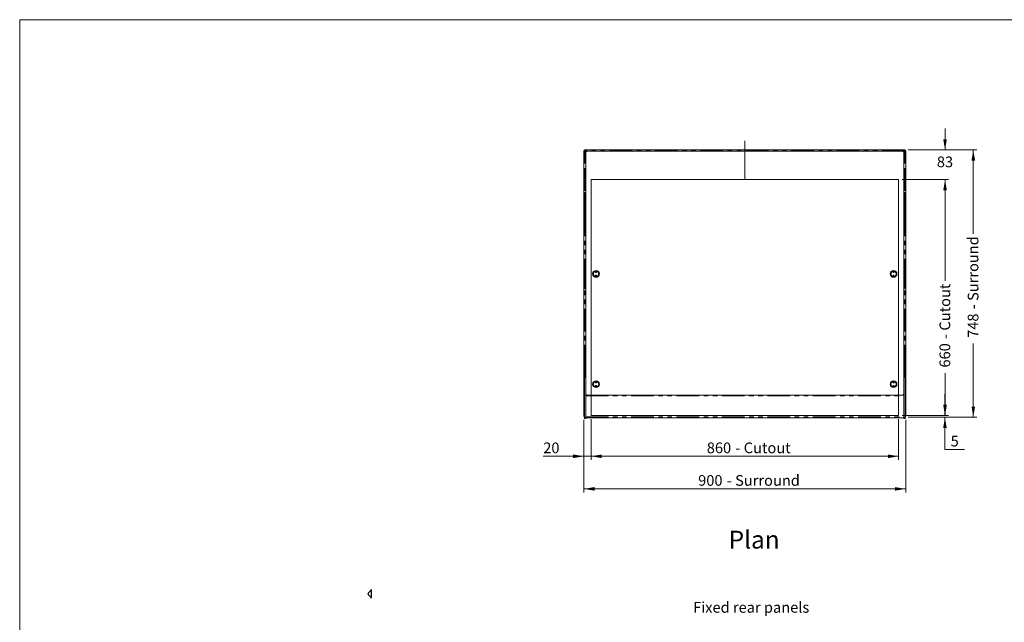
# Model space of a CAD drawing. Units: millimetres. Extents: x 0 to 586, y 0 to 420.
# Drawn here: x 6 to 281, y 242 to 411 of the extents above; entities that cross this region are included whole.
import ezdxf

# ---------------------------------------------------------------- set-up
doc = ezdxf.new("R2010")
doc.units = ezdxf.units.MM
doc.linetypes.add('CENTERX2', pattern=[20.32, 12.7, -2.54, 2.54, -2.54])
doc.linetypes.add('PHANTOM', pattern=[12.7, 6.35, -1.27, 1.27, -1.27, 1.27, -1.27])
doc.styles.add('SLDTEXTSTYLE0', font='TXT', dxfattribs={"width": 0.605})
doc.dimstyles.new('SLDDIMSTYLE1', dxfattribs={"dimtxt": 3, "dimasz": 3, "dimexe": 0, "dimexo": 0.0625, "dimgap": 0.75, "dimtad": 0, "dimtih": 1, "dimtoh": 1, "dimdec": 1, "dimlfac": 10, "dimrnd": 1e-09, "dimzin": 12, "dimdsep": 46, "dimtxsty": 'SLDTEXTSTYLE0', "dimsah": 1, "dimcen": 0.09, "dimadec": 0, "dimazin": 3, "dimtfac": 1, "dimtmove": 0, "dimatfit": 0, "dimfxl": 0, "dimfrac": 2, "dimtolj": 1, "dimtzin": 12, "dimarcsym": 0})
doc.dimstyles.new('SLDDIMSTYLE3', dxfattribs={"dimtxt": 3, "dimasz": 3, "dimexe": 0, "dimexo": 0.0625, "dimgap": 0.75, "dimtad": 0, "dimtih": 1, "dimtoh": 1, "dimdec": 1, "dimlfac": 10, "dimrnd": 1e-09, "dimzin": 12, "dimdsep": 46, "dimtxsty": 'SLDTEXTSTYLE0', "dimsah": 1, "dimcen": 0.09, "dimadec": 0, "dimazin": 3, "dimtfac": 1, "dimtofl": 0, "dimtmove": 0, "dimatfit": 3, "dimfxl": 0, "dimfrac": 2, "dimtolj": 1, "dimtzin": 12, "dimarcsym": 0})
doc.dimstyles.new('SLDDIMSTYLE4', dxfattribs={"dimtxt": 3, "dimasz": 3, "dimexe": 0, "dimexo": 0.0625, "dimgap": 0.75, "dimtad": 0, "dimdec": 1, "dimlfac": 10, "dimrnd": 1e-09, "dimzin": 12, "dimdsep": 46, "dimtxsty": 'SLDTEXTSTYLE0', "dimsah": 1, "dimcen": 0.09, "dimadec": 0, "dimazin": 3, "dimtfac": 1, "dimtofl": 0, "dimtmove": 0, "dimatfit": 3, "dimfxl": 0, "dimfrac": 2, "dimtolj": 1, "dimtzin": 12, "dimarcsym": 0})

# ---------------------------------------------------------------- blocks, each defined once
blk = doc.blocks.new('_D_3')
at = {"color": 7, "linetype": 'Continuous', "lineweight": 0}
for p, q in [((165.64, 299.27), (165.64, 287.86)), ((251.64, 299.27), (251.64, 287.86)), ((165.64, 288.86), (251.64, 288.86))]:
    blk.add_line(p, q, dxfattribs=at)
for points in [[(165.64, 288.86), (168.64, 288.36), (168.64, 289.36)], [(251.64, 288.86), (248.64, 289.36), (248.64, 288.36)]]:
    blk.add_solid(points, dxfattribs=at)
at = {"color": 7, "linetype": 'Continuous', "lineweight": 0, "char_height": 3, "attachment_point": 1, "style": 'SLDTEXTSTYLE0'}
for s, insert in [('860', (198.01, 292.72)), ('- Cutout', (206, 292.72))]:
    blk.add_mtext(s, dxfattribs=dict(at, insert=insert))
blk = doc.blocks.new('_D_4')
at = {"color": 7, "linetype": 'Continuous', "lineweight": 0}
for p, q in [((252.64, 366.27), (265.64, 366.27)), ((264.64, 366.27), (264.64, 337.94)), ((264.64, 300.27), (264.64, 312.09)), ((252.64, 300.27), (265.64, 300.27))]:
    blk.add_line(p, q, dxfattribs=at)
for points in [[(264.64, 366.27), (264.14, 363.27), (265.14, 363.27)], [(264.64, 300.27), (265.14, 303.27), (264.14, 303.27)]]:
    blk.add_solid(points, dxfattribs=at)
at = {"color": 7, "linetype": 'Continuous', "lineweight": 0, "char_height": 3, "attachment_point": 1, "rotation": 90, "style": 'SLDTEXTSTYLE0'}
for s, insert in [('- Cutout', (263.08, 321.68)), ('660', (263.08, 313.68))]:
    blk.add_mtext(s, dxfattribs=dict(at, insert=insert))
blk = doc.blocks.new('_D_5')
at = {"color": 7, "linetype": 'Continuous', "lineweight": 0}
for p, q in [((264.61, 300.27), (264.61, 306.27)), ((252.64, 300.27), (265.61, 300.27)), ((254.36, 299.77), (265.61, 299.77)), ((264.61, 290.74), (264.61, 299.77)), ((270.08, 290.74), (264.61, 290.74))]:
    blk.add_line(p, q, dxfattribs=at)
for points in [[(264.61, 300.27), (265.11, 303.27), (264.11, 303.27)], [(264.61, 299.77), (264.11, 296.77), (265.11, 296.77)]]:
    blk.add_solid(points, dxfattribs=at)
at = {"color": 7, "linetype": 'Continuous', "lineweight": 0, "insert": (266.2, 294.61), "char_height": 3, "attachment_point": 1, "style": 'SLDTEXTSTYLE0'}
blk.add_mtext('5', dxfattribs=at)
blk = doc.blocks.new('_D_6')
at = {"color": 7, "linetype": 'Continuous', "lineweight": 0}
for p, q in [((264.64, 374.57), (264.64, 380.57)), ((254.36, 374.57), (265.64, 374.57)), ((252.64, 366.27), (265.64, 366.27)), ((264.64, 366.27), (264.64, 360.27))]:
    blk.add_line(p, q, dxfattribs=at)
for points in [[(264.64, 374.57), (265.14, 377.57), (264.14, 377.57)], [(264.64, 366.27), (264.14, 363.27), (265.14, 363.27)]]:
    blk.add_solid(points, dxfattribs=at)
at = {"color": 7, "linetype": 'Continuous', "lineweight": 0, "insert": (262.35, 372.73), "char_height": 3, "attachment_point": 1, "style": 'SLDTEXTSTYLE0'}
blk.add_mtext('83', dxfattribs=at)
blk = doc.blocks.new('_D_7')
at = {"color": 7, "linetype": 'Continuous', "lineweight": 0}
for p, q in [((163.64, 299.05), (163.64, 287.86)), ((165.64, 299.27), (165.64, 287.86)), ((163.64, 288.86), (152.28, 288.86)), ((163.64, 288.86), (165.64, 288.86)), ((165.64, 288.86), (171.64, 288.86))]:
    blk.add_line(p, q, dxfattribs=at)
for points in [[(163.64, 288.86), (160.64, 289.36), (160.64, 288.36)], [(165.64, 288.86), (168.64, 288.36), (168.64, 289.36)]]:
    blk.add_solid(points, dxfattribs=at)
at = {"color": 7, "linetype": 'Continuous', "lineweight": 0, "insert": (152.28, 292.72, 0.01), "char_height": 3, "attachment_point": 1, "style": 'SLDTEXTSTYLE0'}
blk.add_mtext('20', dxfattribs=at)
blk = doc.blocks.new('_D_8')
at = {"color": 7, "linetype": 'Continuous', "lineweight": 0}
for p, q in [((163.64, 299.05), (163.64, 278.74)), ((253.64, 299.05), (253.64, 278.74)), ((163.64, 279.74), (253.64, 279.74))]:
    blk.add_line(p, q, dxfattribs=at)
for points in [[(163.64, 279.74), (166.64, 279.24), (166.64, 280.24)], [(253.64, 279.74), (250.64, 280.24), (250.64, 279.24)]]:
    blk.add_solid(points, dxfattribs=at)
at = {"color": 7, "linetype": 'Continuous', "lineweight": 0, "char_height": 3, "attachment_point": 1, "style": 'SLDTEXTSTYLE0'}
for s, insert in [('900', (195.6, 283.6)), ('- Surround', (203.6, 283.6))]:
    blk.add_mtext(s, dxfattribs=dict(at, insert=insert))
blk = doc.blocks.new('_D_9')
at = {"color": 7, "linetype": 'Continuous', "lineweight": 0}
for p, q in [((254.36, 374.57), (273.54, 374.57)), ((272.54, 374.57), (272.54, 351.06)), ((272.54, 299.77), (272.54, 320.4)), ((254.36, 299.77), (273.54, 299.77))]:
    blk.add_line(p, q, dxfattribs=at)
for points in [[(272.54, 374.57), (272.04, 371.57), (273.04, 371.57)], [(272.54, 299.77), (273.04, 302.77), (272.04, 302.77)]]:
    blk.add_solid(points, dxfattribs=at)
at = {"color": 7, "linetype": 'Continuous', "lineweight": 0, "char_height": 3, "attachment_point": 1, "rotation": 90, "style": 'SLDTEXTSTYLE0'}
for s, insert in [('- Surround', (270.97, 329.99)), ('748', (270.97, 321.99))]:
    blk.add_mtext(s, dxfattribs=dict(at, insert=insert))

msp = doc.modelspace()

# ---------------------------------------------------------------- linework, layer by layer
at = {"color": 7, "linetype": 'Continuous', "lineweight": 0}
for p, q in [((5.873, 9.004), (5.873, 411.004)), ((5.873, 411.004), (579.873, 411.004)), ((165.643, 300.267), (165.643, 366.267)), ((165.643, 366.267), (251.643, 366.267)), ((251.643, 300.267), (251.643, 366.267)), ((165.643, 300.267), (251.643, 300.267))]:
    msp.add_line(p, q, dxfattribs=at)
at = {"color": 7, "linetype": 'Continuous', "lineweight": 15}
for p, q in [((163.927, 374.567), (163.927, 374.283)), ((253.359, 374.567), (163.927, 374.567)), ((253.359, 374.567), (253.359, 374.283)), ((163.763, 374.283), (163.643, 374.283)), ((163.643, 374.283), (163.643, 374.265)), ((163.643, 374.265), (163.643, 300.051)), ((163.743, 371.137), (163.743, 372.637)), ((163.763, 374.283), (163.763, 374.273)), ((163.927, 374.447), (163.893, 374.447)), ((163.893, 374.444), (163.893, 374.281)), ((164.143, 372.837), (163.943, 372.837)), ((164.143, 374.187), (164.643, 374.187)), ((164.143, 373.687), (164.143, 374.187)), ((164.143, 373.687), (164.143, 311.054)), ((252.643, 374.187), (164.643, 374.187)), ((252.643, 374.187), (253.143, 374.187)), ((253.143, 374.187), (253.143, 373.687)), ((253.143, 373.687), (253.143, 311.054)), ((253.343, 372.837), (253.143, 372.837)), ((253.393, 374.447), (253.359, 374.447)), ((253.393, 374.444), (253.393, 374.281)), ((253.523, 374.283), (253.643, 374.283)), ((253.523, 374.283), (253.523, 374.273)), ((253.543, 372.637), (253.543, 371.137)), ((253.643, 374.283), (253.643, 374.265)), ((253.643, 374.265), (253.643, 300.051)), ((163.943, 370.937), (164.143, 370.937)), ((253.143, 370.937), (253.343, 370.937)), ((163.928, 362.695), (164.128, 362.695)), ((163.928, 362.695), (163.928, 354.695)), ((164.128, 362.695), (164.128, 354.695)), ((164.128, 362.695), (164.143, 362.695)), ((253.143, 362.695), (253.158, 362.695)), ((253.158, 362.695), (253.358, 362.695)), ((253.158, 362.695), (253.158, 354.695)), ((253.358, 362.695), (253.358, 354.695)), ((163.928, 354.695), (164.128, 354.695)), ((164.128, 354.695), (164.143, 354.695)), ((253.143, 354.695), (253.158, 354.695)), ((253.158, 354.695), (253.358, 354.695)), ((163.743, 336.037), (163.743, 337.537)), ((164.143, 337.737), (163.943, 337.737)), ((253.343, 337.737), (253.143, 337.737)), ((253.543, 337.537), (253.543, 336.037)), ((163.943, 335.837), (164.143, 335.837)), ((253.143, 335.837), (253.343, 335.837)), ((163.928, 318.745), (163.928, 311.104)), ((163.928, 318.745), (164.128, 318.745)), ((164.128, 318.745), (164.128, 311.104)), ((164.128, 318.745), (164.143, 318.745)), ((253.143, 318.745), (253.158, 318.745)), ((253.158, 318.745), (253.358, 318.745)), ((253.158, 318.745), (253.158, 311.104)), ((253.358, 318.745), (253.358, 311.104)), ((164.143, 311.104), (163.843, 311.104)), ((163.843, 311.104), (163.843, 310.904)), ((163.843, 310.904), (163.843, 299.637)), ((164.143, 311.054), (164.143, 310.904)), ((164.143, 310.904), (164.143, 299.637)), ((253.443, 311.104), (253.143, 311.104)), ((253.143, 311.054), (253.143, 310.904)), ((253.143, 310.904), (253.143, 299.637)), ((253.443, 311.104), (253.443, 310.904)), ((253.443, 310.904), (253.443, 299.637)), ((164.143, 305.997), (164.544, 305.997)), ((252.643, 305.987), (164.643, 305.987)), ((252.743, 305.997), (253.143, 305.997)), ((163.843, 300.051), (163.643, 300.051)), ((163.843, 299.637), (163.843, 299.437)), ((164.143, 299.437), (163.843, 299.437)), ((164.143, 299.647), (253.143, 299.647)), ((164.143, 299.637), (164.143, 299.437)), ((253.143, 299.637), (253.143, 299.437)), ((253.443, 299.437), (253.143, 299.437)), ((253.443, 300.051), (253.643, 300.051)), ((253.443, 299.637), (253.443, 299.437))]:
    msp.add_line(p, q, dxfattribs=at)
at = {"color": 7, "linetype": 'CENTERX2', "lineweight": 0}
msp.add_line((208.643, 366.267), (208.643, 377.13), dxfattribs=at)
at = {"color": 8, "linetype": 'PHANTOM', "lineweight": 0}
for p, q in [((163.927, 372.837), (163.927, 374.283)), ((253.359, 374.283), (163.927, 374.283)), ((163.943, 372.837), (163.943, 370.937)), ((253.343, 370.937), (253.343, 372.837)), ((253.359, 372.837), (253.359, 374.283)), ((163.927, 337.737), (163.927, 370.938)), ((253.359, 337.737), (253.359, 370.938)), ((163.943, 337.737), (163.943, 335.837)), ((253.343, 335.837), (253.343, 337.737)), ((163.927, 311.104), (163.927, 335.838)), ((253.359, 311.104), (253.359, 335.838)), ((164.143, 310.904), (163.843, 310.904)), ((253.443, 310.904), (253.143, 310.904)), ((164.143, 305.733), (253.143, 305.733)), ((164.143, 299.637), (163.843, 299.637)), ((164.143, 299.911), (253.143, 299.911)), ((253.443, 299.637), (253.143, 299.637))]:
    msp.add_line(p, q, dxfattribs=at)
at = {"color": 7, "linetype": 'Continuous'}
for p, q in [((103.342, 250.566), (104.008, 251.227)), ((104.156, 251.582), (104.156, 249.187)), ((104.008, 249.542), (103.342, 250.203))]:
    msp.add_line(p, q, dxfattribs=at)
at = {"color": 7, "linetype": 'Continuous', "lineweight": 15, "flags": 128}
for points in [[(163.643, 374.265), (163.649, 374.266), (163.665, 374.267), (163.691, 374.268), (163.726, 374.271), (163.769, 374.273), (163.818, 374.276), (163.872, 374.28), (163.927, 374.283)], [(253.643, 374.265), (253.638, 374.266), (253.622, 374.267), (253.595, 374.268), (253.56, 374.271), (253.517, 374.273), (253.468, 374.276), (253.415, 374.28), (253.359, 374.283)]]:
    msp.add_lwpolyline(points, dxfattribs=at)
at = {"color": 7, "linetype": 'Continuous', "lineweight": 15}
for centre, radius in [((167.043, 339.887), 0.95), ((167.043, 340.387), 0.15), ((167.043, 339.387), 0.15), ((167.043, 340.387), 0.001), ((167.043, 339.387), 0.001), ((250.243, 339.887), 0.95), ((250.243, 340.387), 0.15), ((250.243, 339.387), 0.15), ((250.243, 340.387), 0.001), ((250.243, 339.387), 0.001), ((167.043, 309.037), 0.95), ((167.043, 309.537), 0.15), ((167.043, 308.537), 0.15), ((167.043, 309.537), 0.001), ((167.043, 308.537), 0.001), ((250.243, 309.037), 0.95), ((250.243, 309.537), 0.15), ((250.243, 308.537), 0.15), ((250.243, 309.537), 0.001), ((250.243, 308.537), 0.001)]:
    msp.add_circle(centre, radius, dxfattribs=at)
at = {"color": 8, "linetype": 'PHANTOM', "lineweight": 0}
for centre in [(167.043, 339.887), (250.243, 339.887), (167.043, 309.037), (250.243, 309.037)]:
    msp.add_circle(centre, 0.75, dxfattribs=at)
at = {"color": 7, "linetype": 'Continuous', "lineweight": 15}
for centre, radius, start, end in [((163.927, 374.283), 0.284, 90, 180), ((253.359, 374.283), 0.284, 0, 90), ((163.943, 372.637), 0.2, 90, 180), ((163.927, 374.283), 0.164, 90, 180), ((164.643, 373.687), 0.5, 90, 180), ((252.643, 373.687), 0.5, 0, 90), ((253.343, 372.637), 0.2, 0, 90), ((253.359, 374.283), 0.164, 0, 90), ((163.943, 371.137), 0.2, 180, 270), ((253.343, 371.137), 0.2, 270, 0), ((163.943, 337.537), 0.2, 90, 180), ((163.943, 336.037), 0.2, 180, 270), ((253.343, 337.537), 0.2, 0, 90), ((253.343, 336.037), 0.2, 270, 0), ((164.643, 306.487), 0.5, 180, 270), ((252.643, 306.487), 0.5, 270, 0), ((163.927, 300.051), 0.284, 180, 252.79601), ((163.927, 300.051), 0.164, 180, 239.18984), ((253.359, 300.051), 0.164, 300.81016, 0), ((253.359, 300.051), 0.284, 287.20399, 0)]:
    msp.add_arc(centre, radius, start, end, dxfattribs=at)
at = {"color": 7, "linetype": 'Continuous'}
for centre, radius, start, end in [((103.522, 250.385), 0.255, 134.76813, 225.23187), ((103.656, 251.582), 0.5, 314.76813, 360), ((103.656, 249.187), 0.5, 0, 45.23187)]:
    msp.add_arc(centre, radius, start, end, dxfattribs=at)

# ---------------------------------------------------------------- texts
at = {"color": 7, "linetype": 'Continuous', "lineweight": 0, "attachment_point": 1, "style": 'SLDTEXTSTYLE0'}
for s, insert, char_height in [('Plan', (204.132, 268.038), 5), ('Fixed rear panels', (194.18, 248.086), 3)]:
    msp.add_mtext(s, dxfattribs=dict(at, insert=insert, char_height=char_height))

# ---------------------------------------------------------------- dimensions: what is measured, and where the dimension line sits
at = {"color": 7, "linetype": 'Continuous', "lineweight": 0}
for base, p1, p2, picture, middle in [((264.639, 366.267), (253.359, 374.567), (251.643, 366.267), '_D_6', (264.639, 371.167)), ((264.613, 299.767), (251.643, 300.267), (253.359, 299.767), '_D_5', (264.613, 293.039))]:
    dim = msp.add_linear_dim(base=base, p1=p1, p2=p2, angle=90, dimstyle='SLDDIMSTYLE1', dxfattribs=at)
    dim.commit()
    dim.dimension.update_dxf_attribs({"geometry": picture, "text_midpoint": middle, "dimtype": 160})
for base, p1, p2, text, picture, middle in [((272.536, 374.567), (253.359, 299.767), (253.359, 374.567), '<> - Surround', '_D_9', (272.536, 335.731)), ((264.643, 366.267), (251.643, 300.267), (251.643, 366.267), '<> - Cutout', '_D_4', (264.643, 325.018))]:
    dim = msp.add_linear_dim(base=base, p1=p1, p2=p2, angle=90, text=text, dimstyle='SLDDIMSTYLE4', dxfattribs=at)
    dim.commit()
    dim.dimension.update_dxf_attribs({"geometry": picture, "text_midpoint": middle, "dimtype": 160})
dim = msp.add_linear_dim(base=(165.643, 291.158), p1=(163.643, 300.051), p2=(165.643, 300.267), dimstyle='SLDDIMSTYLE1', dxfattribs=at)
dim.commit()
dim.dimension.update_dxf_attribs({"geometry": '_D_7', "text_midpoint": (154.57, 291.158), "dimtype": 160})
for base, p1, p2, text, picture, middle in [((251.643, 291.157), (165.643, 300.267), (251.643, 300.267), '<> - Cutout', '_D_3', (209.344, 291.157)), ((253.643, 282.038), (163.643, 300.051), (253.643, 300.051), '<> - Surround', '_D_8', (209.344, 282.038))]:
    dim = msp.add_linear_dim(base=base, p1=p1, p2=p2, text=text, dimstyle='SLDDIMSTYLE3', dxfattribs=at)
    dim.commit()
    dim.dimension.update_dxf_attribs({"geometry": picture, "text_midpoint": middle, "dimtype": 160})

doc.saveas('drawing.dxf')
